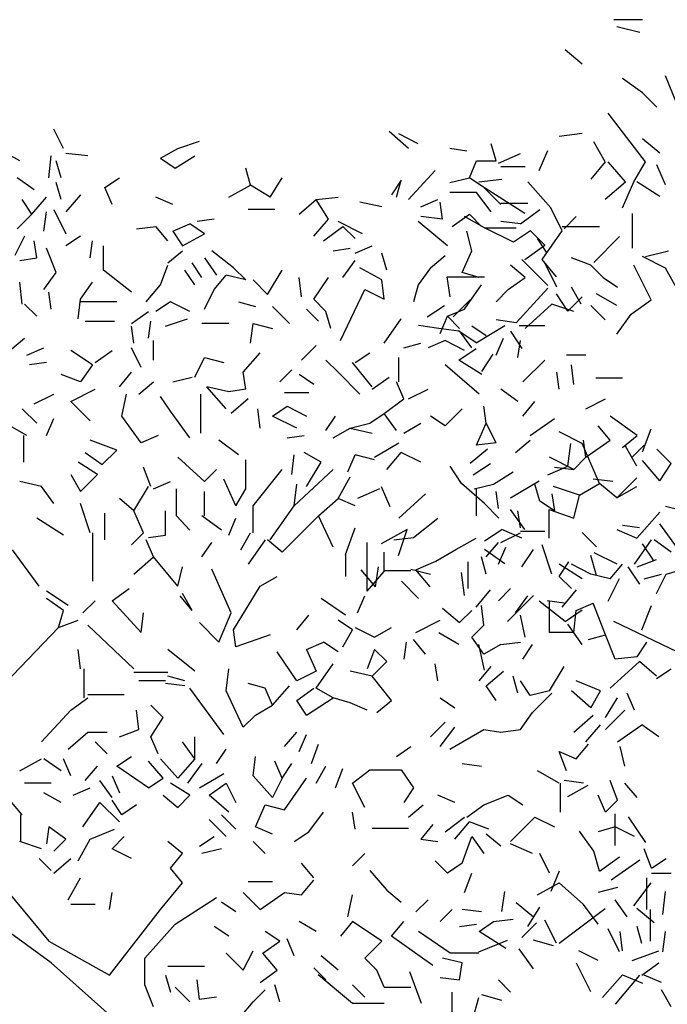
# Model space of a CAD drawing. Units: millimetres. Extents: x 1197000 to 3469504, y -733907 to 222465.
# Drawn here: x 1355967 to 1358406, y -132998 to -129290 of the extents above; entities that cross this region are included whole.
import ezdxf

# ---------------------------------------------------------------- set-up
doc = ezdxf.new("R2010")
doc.units = ezdxf.units.MM
doc.layers.add('0-ARCHI-CPT', color=8, linetype='Continuous')
doc.layers.add('HA-36-Perso-autos-arbres', color=8, linetype='Continuous')
doc.layers.get('0-ARCHI-CPT').off()

# ---------------------------------------------------------------- blocks, each defined once
blk = doc.blocks.new('HA_Arbre-elev-01-flat-1')
at = {"layer": 'HA-36-Perso-autos-arbres', "linetype": 'Continuous'}
for p, q in [((-1.0162, 11.0131), (-1.0528, 11.0863)), ((0.2838, 11.0131), (0.2106, 11.0771)), ((0.3204, 11.0314), (0.2472, 11.068)), ((-1.1809, 10.9673), (-1.2816, 11.0222)), ((-0.65, 10.9764), (-0.5859, 11.0131)), ((-0.5859, 11.0131), (-0.5035, 11.0405)), ((0.5035, 11.0039), (0.4394, 11.0131)), ((0.6134, 10.9673), (0.5951, 11.0314)), ((-1.0711, 10.9032), (-1.0619, 10.9856)), ((-0.9246, 10.9856), (-1.007, 10.9948)), ((-0.65, 10.9764), (-0.595, 10.9398)), ((-0.595, 10.9398), (-0.5218, 10.9856)), ((0.6225, 10.9581), (0.7049, 10.9948)), ((-1.0253, 10.9032), (-1.0436, 10.9673)), ((-0.3112, 10.8757), (-0.3296, 10.9398)), ((0.5127, 10.9032), (0.5401, 10.9673)), ((0.5401, 10.9673), (0.6134, 10.9673)), ((0.7232, 10.9444), (0.6317, 10.9444)), ((-1.126, 10.8574), (-1.1901, 10.9032)), ((-0.8605, 10.8666), (-0.8056, 10.9032)), ((-0.238, 10.83), (-0.1922, 10.9032)), ((0.2838, 10.8208), (0.3845, 10.9307)), ((0.4394, 10.8849), (0.5127, 10.9032)), ((0.5676, 10.8666), (0.5127, 10.9032)), ((-1.0253, 10.8208), (-1.0436, 10.8849)), ((-0.8331, 10.8025), (-0.8605, 10.8666)), ((-0.3937, 10.83), (-0.3112, 10.8757)), ((-0.238, 10.83), (-0.3112, 10.8757)), ((0.2563, 10.894), (0.2197, 10.8391)), ((0.238, 10.83), (0.2563, 10.894)), ((0.6317, 10.8025), (0.5676, 10.8666)), ((-1.1352, 10.7659), (-1.0803, 10.83)), ((-0.9521, 10.8391), (-1.007, 10.775)), ((-0.6042, 10.8025), (-0.6683, 10.83)), ((-0.0641, 10.8208), (0.0183, 10.83)), ((0.5401, 10.8483), (0.4394, 10.8483)), ((0.5951, 10.775), (0.5401, 10.8483)), ((-1.1352, 10.7659), (-1.1718, 10.8208)), ((-0.1282, 10.7659), (-0.0641, 10.8208)), ((-0.0183, 10.7476), (-0.0641, 10.8208)), ((0.1831, 10.7933), (0.1007, 10.8117)), ((0.3296, 10.7933), (0.3937, 10.8208)), ((0.412, 10.7476), (0.4028, 10.8117)), ((0.6317, 10.8071), (0.7324, 10.8071)), ((-1.1352, 10.7659), (-1.1901, 10.711)), ((-1.0894, 10.7018), (-1.0803, 10.775)), ((-1.0528, 10.7842), (-1.007, 10.6926)), ((-0.2197, 10.7842), (-0.3204, 10.7842)), ((0.412, 10.7476), (0.3296, 10.7567)), ((0.4486, 10.7201), (0.5127, 10.7659)), ((0.5127, 10.7659), (0.5584, 10.7201)), ((0.7049, 10.7293), (0.7782, 10.7842)), ((0.8697, 10.711), (0.9155, 10.7567)), ((-0.7415, 10.711), (-0.6683, 10.7201)), ((-0.6225, 10.6652), (-0.6683, 10.7201)), ((-0.6042, 10.7018), (-0.5401, 10.7293)), ((-0.4852, 10.6926), (-0.5401, 10.7293)), ((-0.4486, 10.7476), (-0.5127, 10.7384)), ((-0.0732, 10.6835), (-0.0183, 10.7476)), ((-0.0366, 10.6652), (0.0366, 10.7201)), ((0.1099, 10.6926), (0.0183, 10.7384)), ((0.0366, 10.7201), (0.0824, 10.6743)), ((0.4303, 10.6469), (0.3204, 10.7384)), ((0.7049, 10.7293), (0.6317, 10.7384)), ((-1.1626, 10.6835), (-1.1993, 10.6103)), ((-0.9521, 10.6835), (-1.007, 10.6469)), ((-0.6042, 10.7018), (-0.5676, 10.6469)), ((-0.5676, 10.6469), (-0.4852, 10.6926)), ((0.5218, 10.6286), (0.5035, 10.7018)), ((-1.1169, 10.6011), (-1.126, 10.6652)), ((-0.9155, 10.6011), (-0.9063, 10.6652)), ((-0.8651, 10.5553), (-0.8651, 10.6469)), ((0.0824, 10.6194), (0.1465, 10.6469)), ((0.8056, 10.6194), (0.769, 10.6743)), ((-1.0436, 10.5462), (-1.0803, 10.6377)), ((-0.6225, 10.5828), (-0.5676, 10.6286)), ((-0.3753, 10.5645), (-0.4577, 10.6286)), ((0, 10.6286), (0.0641, 10.6377)), ((0.2014, 10.5553), (0.1831, 10.6194)), ((0.3662, 10.5645), (0.4211, 10.6103)), ((0.4852, 10.5462), (0.5218, 10.6286)), ((-1.1809, 10.5919), (-1.1169, 10.6011)), ((-0.65, 10.5004), (-0.6225, 10.5736)), ((-0.4943, 10.5279), (-0.531, 10.5828)), ((-0.4852, 10.6011), (-0.4394, 10.537)), ((0.0366, 10.5279), (0.0824, 10.5919)), ((0.7232, 10.5279), (0.6683, 10.5736)), ((0.8422, 10.4912), (0.7965, 10.5828)), ((0.9704, 10.5736), (0.8972, 10.6011)), ((1.0162, 10.5279), (0.9704, 10.5736)), ((-1.0894, 10.4821), (-1.0436, 10.5462)), ((-0.7598, 10.4729), (-0.8651, 10.5553)), ((-0.5218, 10.5004), (-0.5584, 10.5553)), ((-0.4486, 10.4821), (-0.4028, 10.537)), ((-0.3296, 10.5187), (-0.4028, 10.537)), ((-0.3296, 10.5187), (-0.3753, 10.5645)), ((-0.2472, 10.4638), (-0.1922, 10.5553)), ((0.1831, 10.5187), (0.1007, 10.5645)), ((0.3662, 10.5645), (0.3204, 10.5004)), ((0.5493, 10.5279), (0.4852, 10.5462)), ((-1.1718, 10.4272), (-1.1809, 10.5096)), ((-0.9521, 10.4455), (-0.9063, 10.5096)), ((-0.7049, 10.4363), (-0.65, 10.5004)), ((-0.2472, 10.4638), (-0.3021, 10.5187)), ((-0.119, 10.4546), (-0.1282, 10.5279)), ((-0.0732, 10.4455), (-0.0183, 10.5279)), ((0.1923, 10.4455), (0.1831, 10.5187)), ((0.3204, 10.5004), (0.3021, 10.4363)), ((0.4944, 10.4089), (0.5584, 10.5004)), ((0.6591, 10.4821), (0.7232, 10.5279)), ((1.0162, 10.5279), (1.0711, 10.4912)), ((-1.0619, 10.4089), (-1.0711, 10.4729)), ((-0.4852, 10.4089), (-0.4486, 10.4821)), ((0.0275, 10.2898), (0.119, 10.4821)), ((0.119, 10.4821), (0.1923, 10.4455)), ((0.6591, 10.4821), (0.6134, 10.4363)), ((0.9338, 10.4272), (0.8972, 10.4912)), ((-1.1169, 10.3814), (-1.1626, 10.4272)), ((-0.9612, 10.3722), (-0.9521, 10.4455)), ((-0.8148, 10.4363), (-0.9521, 10.4363)), ((-0.6134, 10.4363), (-0.6683, 10.3997)), ((-0.5401, 10.3997), (-0.6134, 10.4363)), ((-0.357, 10.4363), (-0.2929, 10.418)), ((-0.0275, 10.3997), (-0.0732, 10.4455)), ((0.7232, 10.3356), (0.8239, 10.4272)), ((0.9063, 10.3997), (0.8239, 10.4272)), ((-0.7598, 10.3539), (-0.6958, 10.3997)), ((-0.1648, 10.3539), (-0.2289, 10.418)), ((-0.0549, 10.3631), (-0.1007, 10.4089)), ((-0.0092, 10.3356), (-0.0275, 10.3997)), ((0.4303, 10.3814), (0.4944, 10.4089)), ((-0.9338, 10.3631), (-0.8239, 10.3631)), ((-0.6958, 10.299), (-0.6866, 10.3631)), ((-0.6317, 10.3448), (-0.5493, 10.3722)), ((-0.3937, 10.3539), (-0.4943, 10.3539)), ((-0.3112, 10.2807), (-0.3021, 10.3539)), ((-0.3021, 10.3539), (-0.2289, 10.3356)), ((0.1923, 10.2807), (0.2563, 10.3722)), ((0.4028, 10.3173), (0.4303, 10.3814)), ((0.476, 10.3356), (0.4303, 10.3814)), ((-0.7507, 10.2807), (-0.7598, 10.3448)), ((0.5218, 10.2624), (0.476, 10.3265)), ((0.5767, 10.3082), (0.5218, 10.3448)), ((-1.2176, 10.2532), (-1.1626, 10.299)), ((-0.6774, 10.2166), (-0.6774, 10.2898)), ((-0.119, 10.2166), (-0.0641, 10.2715)), ((0.2655, 10.2624), (0.3296, 10.2807)), ((0.4211, 10.2898), (0.357, 10.2624)), ((0.4944, 10.2532), (0.4211, 10.2898)), ((0.6134, 10.2349), (0.6408, 10.299)), ((0.6958, 10.2258), (0.7049, 10.2898)), ((-1.1535, 10.2349), (-1.0894, 10.2624)), ((-0.9063, 10.1983), (-0.9887, 10.2532)), ((-0.8972, 10.2074), (-0.8331, 10.2532)), ((-0.7232, 10.1891), (-0.7598, 10.2624)), ((-0.3387, 10.1708), (-0.2746, 10.2441)), ((0.0824, 10.2074), (0.1373, 10.2441)), ((0.9521, 10.2349), (0.8789, 10.2349)), ((-1.0803, 10.2074), (-1.1443, 10.1983)), ((-0.9063, 10.1983), (-0.9521, 10.1342)), ((-0.5218, 10.1525), (-0.4852, 10.2258)), ((-0.4852, 10.2258), (-0.412, 10.2074)), ((0.0183, 10.1708), (-0.0275, 10.2166)), ((0.1465, 10.1159), (0.0732, 10.2074)), ((0.2472, 10.1342), (0.2472, 10.2258)), ((0.5493, 10.0884), (0.4211, 10.1983)), ((0.7141, 10.1342), (0.7965, 10.2166)), ((0.9063, 10.1251), (0.8972, 10.1983)), ((-0.9521, 10.1342), (-1.0253, 10.1617)), ((-0.8056, 10.1159), (-0.7598, 10.1708)), ((-0.3296, 10.1067), (-0.3387, 10.1708)), ((-0.2014, 10.1342), (-0.1556, 10.18)), ((-0.0732, 10.1251), (-0.1282, 10.1617)), ((0.1007, 10.0884), (0.0183, 10.1708)), ((0.8514, 10.1067), (0.8422, 10.1708)), ((-0.7324, 10.0884), (-0.6774, 10.1342)), ((-0.6042, 10.1342), (-0.531, 10.1525)), ((0.1465, 10.1067), (0.2106, 10.1525)), ((0.2655, 10.0701), (0.238, 10.1342)), ((1.0894, 10.1479), (0.9887, 10.1479)), ((-1.126, 10.0518), (-1.0528, 10.0884)), ((-0.9887, 10.061), (-0.8972, 10.1067)), ((-0.7965, 10.006), (-0.7781, 10.0884)), ((-0.4989, 9.942), (-0.4989, 10.0884)), ((-0.4028, 10.0335), (-0.476, 10.1159)), ((-0.3937, 10.0976), (-0.476, 10.1159)), ((-0.3296, 10.1067), (-0.3937, 10.0976)), ((-0.0915, 10.093), (-0.1831, 10.093)), ((0.2838, 10.0701), (0.357, 10.1067)), ((0.6958, 10.061), (0.6317, 10.1067)), ((-0.9155, 9.9877), (-0.9887, 10.061)), ((-0.6134, 10.0244), (-0.65, 10.0793)), ((-0.3204, 10.0701), (-0.3845, 10.0152)), ((0.1923, 10.0152), (0.2655, 10.0701)), ((0.7141, 10.006), (0.7598, 10.061)), ((0.9521, 10.0335), (1.0253, 10.0701)), ((-1.1169, 9.9786), (-1.1718, 10.0335)), ((-0.5401, 9.9237), (-0.6134, 10.0244)), ((-0.2746, 9.9603), (-0.2838, 10.0335)), ((-0.2289, 10.006), (-0.1739, 10.0427)), ((-0.1739, 10.0427), (-0.1007, 10.006)), ((0.1373, 9.9786), (0.1923, 10.0152)), ((0.238, 9.9511), (0.1923, 10.0152)), ((0.4211, 9.9694), (0.4852, 10.0335)), ((0.5767, 9.9786), (0.5676, 10.0427)), ((-1.0803, 9.9328), (-1.0528, 9.9969)), ((-0.7232, 9.9053), (-0.7965, 10.006)), ((-0.1373, 9.9603), (-0.2289, 10.006)), ((-0.0275, 9.9511), (0.0092, 10.006)), ((0.0641, 9.9603), (0.1373, 9.9786)), ((0.2655, 9.942), (0.3296, 9.9786)), ((0.4211, 9.9694), (0.3662, 10.006)), ((0.5401, 9.8962), (0.5767, 9.9786)), ((0.6134, 9.9053), (0.5767, 9.9786)), ((0.7415, 9.9328), (0.8331, 9.9969)), ((1.1443, 9.9328), (1.0436, 10.006)), ((-1.1535, 9.9328), (-1.2176, 9.9694)), ((0, 9.9237), (0.0641, 9.9603)), ((0.0641, 9.9603), (0.1465, 9.942)), ((1.0436, 9.9145), (0.9979, 9.9694)), ((-1.1672, 9.9328), (-1.1672, 9.8321)), ((-0.8148, 9.8779), (-0.9155, 9.9145)), ((-0.6591, 9.9328), (-0.7232, 9.9053)), ((-0.357, 9.8596), (-0.4303, 9.9145)), ((-0.1739, 9.9237), (-0.1099, 9.9328)), ((0.1556, 9.8504), (0.2472, 9.9053)), ((0.6134, 9.9053), (0.5401, 9.8962)), ((0.6866, 9.8687), (0.7415, 9.9145)), ((0.9521, 9.8504), (0.9429, 9.9145)), ((0.9521, 9.8504), (1.0436, 9.9145)), ((1.0894, 9.887), (1.1443, 9.9328)), ((-0.9338, 9.8687), (-0.8697, 9.823)), ((-0.8697, 9.823), (-0.8148, 9.8779)), ((-0.0458, 9.8321), (-0.1099, 9.8687)), ((0.2014, 9.8046), (0.2563, 9.8687)), ((0.3296, 9.8321), (0.2563, 9.8687)), ((1.126, 9.8504), (1.1718, 9.8962)), ((-0.888, 9.7863), (-0.9612, 9.8321)), ((-0.4852, 9.7589), (-0.5859, 9.8504)), ((-0.3296, 9.7314), (-0.3296, 9.8413)), ((-0.1556, 9.7863), (-0.1465, 9.8596)), ((-0.1007, 9.7406), (-0.0458, 9.8321)), ((0.0549, 9.7955), (0.0824, 9.8596)), ((0.1556, 9.8413), (0.0824, 9.8596)), ((0.9063, 9.8046), (0.8148, 9.8504)), ((0.9063, 9.8046), (0.9521, 9.8504)), ((-0.6866, 9.7406), (-0.7141, 9.8138)), ((-0.4852, 9.7589), (-0.4394, 9.8046)), ((-0.3021, 9.6673), (-0.1922, 9.8046)), ((-0.1465, 9.6673), (0, 9.8046)), ((0.6042, 9.7497), (0.6774, 9.7955)), ((0.8331, 9.8138), (0.9063, 9.8046)), ((-1.0986, 9.7406), (-1.1809, 9.7589)), ((-0.9887, 9.7863), (-0.9521, 9.7223)), ((-0.9521, 9.7223), (-0.888, 9.7863)), ((-0.6774, 9.7314), (-0.6134, 9.7589)), ((-0.3662, 9.6673), (-0.412, 9.768)), ((0.0183, 9.6948), (0.0641, 9.7772)), ((1.0528, 9.7589), (0.9795, 9.768)), ((-1.0528, 9.6765), (-1.0986, 9.7406)), ((-0.7507, 9.649), (-0.6958, 9.7406)), ((-0.5905, 9.6307), (-0.5905, 9.7314)), ((-0.4852, 9.6307), (-0.4852, 9.7223)), ((-0.3662, 9.6673), (-0.3296, 9.7314)), ((-0.1465, 9.6673), (-0.1373, 9.7497)), ((0.1739, 9.7314), (0.0916, 9.6948)), ((0.531, 9.7314), (0.6042, 9.7497)), ((0.5401, 9.6307), (0.5401, 9.7314)), ((0.6225, 9.6582), (0.6134, 9.7223)), ((0.7782, 9.6856), (0.7598, 9.7497)), ((-0.7507, 9.649), (-0.8056, 9.6948)), ((-0.0549, 9.6307), (0.0183, 9.6948)), ((0.0824, 9.6673), (0.0183, 9.6948)), ((0.2472, 9.6216), (0.3479, 9.7131)), ((0.8331, 9.649), (0.7782, 9.6856)), ((0.8239, 9.7131), (0.8331, 9.649)), ((-0.9155, 9.5666), (-0.9521, 9.6765)), ((-0.7141, 9.5666), (-0.7507, 9.649)), ((-0.6317, 9.5575), (-0.6317, 9.649)), ((-0.3021, 9.5666), (-0.3021, 9.6673)), ((-0.238, 9.5392), (-0.1465, 9.6673)), ((0.7049, 9.5849), (0.6958, 9.649)), ((-1.0162, 9.5575), (-1.1169, 9.6216)), ((-0.8605, 9.5392), (-0.8605, 9.6399)), ((-0.5401, 9.5758), (-0.5905, 9.6307)), ((-0.4211, 9.5758), (-0.4943, 9.6307)), ((-0.3937, 9.5575), (-0.3662, 9.6216)), ((-0.1922, 9.4934), (-0.0549, 9.6307)), ((0, 9.5117), (-0.0549, 9.6307)), ((0.3021, 9.5483), (0.3937, 9.6216)), ((-0.9063, 9.5666), (-0.9063, 9.3835)), ((-0.7598, 9.5209), (-0.7141, 9.5666)), ((-0.3479, 9.5025), (-0.3112, 9.5666)), ((0.0458, 9.4842), (0.0824, 9.5849)), ((0.6317, 9.53), (0.7049, 9.5666)), ((0.7965, 9.5712), (0.7049, 9.5712)), ((1.1535, 9.5849), (1.0894, 9.5941)), ((-0.6774, 9.4751), (-0.7049, 9.5392)), ((-0.6958, 9.5483), (-0.6317, 9.5575)), ((-0.4943, 9.4751), (-0.4577, 9.53)), ((-0.2563, 9.5392), (-0.3204, 9.4476)), ((-0.1922, 9.4934), (-0.2472, 9.5392)), ((0.1282, 9.3469), (0.1282, 9.53)), ((0.2289, 9.5392), (0.3021, 9.5483)), ((0.5767, 9.4751), (0.6225, 9.53)), ((1.1352, 9.4476), (1.1993, 9.5392)), ((1.2725, 9.4934), (1.2084, 9.5392)), ((-1.1077, 9.3652), (-1.2084, 9.5025)), ((0.1923, 9.4201), (0.1923, 9.4934)), ((0.6225, 9.4476), (0.65, 9.5117)), ((0.8239, 9.411), (0.7873, 9.5209)), ((-0.7507, 9.411), (-0.6774, 9.4751)), ((-0.5859, 9.3652), (-0.6774, 9.4751)), ((0.0458, 9.4842), (0.0458, 9.4018)), ((0.5081, 9.3561), (0.5081, 9.4568)), ((0.5767, 9.411), (0.5584, 9.4751)), ((0.8514, 9.4018), (0.888, 9.4568)), ((1.1443, 9.4385), (1.2176, 9.4659)), ((-0.5859, 9.3652), (-0.5676, 9.4385)), ((-0.3845, 9.2645), (-0.4577, 9.4293)), ((0.1282, 9.3469), (0.1923, 9.4201)), ((0.1923, 9.4247), (0.2929, 9.4247)), ((0.2929, 9.4293), (0.3662, 9.411)), ((0.9704, 9.411), (0.8972, 9.4476)), ((1.0436, 9.3927), (1.0894, 9.4476)), ((1.2542, 9.411), (1.3183, 9.4293)), ((-0.2746, 9.3652), (-0.2106, 9.4018)), ((0.8972, 9.3561), (0.8514, 9.4018)), ((1.0436, 9.3927), (0.9704, 9.411)), ((1.1718, 9.3927), (1.2359, 9.411)), ((1.2176, 9.3378), (1.2542, 9.411)), ((-0.9978, 9.292), (-1.0803, 9.3469)), ((-0.8331, 9.3103), (-0.769, 9.3561)), ((-0.3753, 9.2004), (-0.2746, 9.3652)), ((0.6225, 9.3103), (0.6683, 9.3561)), ((-1.0162, 9.2737), (-1.0803, 9.3194)), ((-0.9429, 9.2645), (-0.8972, 9.3103)), ((-0.7232, 9.1913), (-0.8331, 9.3103)), ((-0.531, 9.2737), (-0.5767, 9.3286)), ((-0.531, 9.2737), (-0.5676, 9.3378)), ((0.0458, 9.2554), (-0.0458, 9.3194)), ((0.0916, 9.2645), (0.119, 9.3286)), ((0.6866, 9.2645), (0.7324, 9.3286)), ((0.8697, 9.3011), (0.8056, 9.3103)), ((0.8148, 9.1913), (0.8148, 9.3103)), ((-1.0345, 9.2096), (-1.0162, 9.2737)), ((0.412, 9.2828), (0.476, 9.2279)), ((0.476, 9.2279), (0.5218, 9.2737)), ((0.5676, 9.2187), (0.5584, 9.292)), ((0.9063, 9.1913), (0.9155, 9.2737)), ((0.9155, 9.2737), (0.9795, 9.3011)), ((1.0253, 9.1821), (0.9795, 9.3011)), ((1.1626, 9.2004), (1.1993, 9.292)), ((-1.0345, 9.2096), (-0.9612, 9.2371)), ((-0.7232, 9.1913), (-0.7141, 9.2645)), ((-0.4303, 9.1547), (-0.3845, 9.2645)), ((-0.1373, 9.2004), (-0.0915, 9.2554)), ((0.0732, 9.2004), (0.0183, 9.2371)), ((0.3113, 9.1913), (0.4028, 9.2371)), ((0.7232, 9.173), (0.7049, 9.2554)), ((-1.2816, 8.9533), (-1.0345, 9.2096)), ((-0.7507, 9.054), (-0.9246, 9.2187)), ((-0.5035, 9.2279), (-0.4303, 9.1547)), ((-0.3662, 9.1364), (-0.3753, 9.2004)), ((0.0366, 9.1364), (0.0732, 9.2004)), ((0.0824, 9.2096), (0.1556, 9.173)), ((0.1556, 9.173), (0.2197, 9.2096)), ((0.5218, 9.173), (0.5676, 9.2187)), ((-0.238, 9.1821), (-0.3662, 9.1364)), ((0.3479, 9.1089), (0.3021, 9.1638)), ((0.5676, 9.1089), (0.5218, 9.173)), ((0.9063, 9.1913), (0.8148, 9.1913)), ((0.9612, 9.1638), (1.0253, 9.1821)), ((1.0619, 9.0906), (1.0253, 9.1821)), ((-0.9521, 9.054), (-0.9612, 9.1272)), ((-0.5218, 9.0448), (-0.6225, 9.1272)), ((-0.1007, 9.1272), (-0.0366, 9.1547)), ((-0.1007, 9.1272), (-0.0641, 9.0448)), ((0.0183, 9.118), (-0.0366, 9.1547)), ((0.1556, 9.1272), (0.1282, 9.054)), ((0.2014, 9.0814), (0.1556, 9.1272)), ((0.2746, 9.1547), (0.2655, 9.0906)), ((0.6317, 9.1455), (0.5676, 9.1089)), ((0.6317, 9.1455), (0.7049, 9.1547)), ((0.7141, 9.0906), (0.7507, 9.1455)), ((1.1443, 9.0997), (1.181, 9.1547)), ((-0.1373, 9.0082), (-0.2106, 9.118)), ((1.1443, 9.0997), (1.0619, 9.0906)), ((-0.9383, 8.9441), (-0.9383, 9.054)), ((-0.4028, 8.9716), (-0.3937, 9.054)), ((-0.0641, 8.9807), (0, 9.0723)), ((0.1465, 9.0265), (0.2014, 9.0814)), ((0.3937, 9.0082), (0.3845, 9.0723)), ((0.5493, 9.0082), (0.5951, 9.0631)), ((0.8148, 8.9716), (0.8697, 9.0631)), ((1.0436, 8.9807), (1.1535, 9.0814)), ((1.2176, 9.0265), (1.1535, 9.0814)), ((1.2176, 9.0173), (1.2725, 9.054)), ((-0.6225, 9.0402), (-0.7507, 9.0402)), ((-0.5584, 9.0082), (-0.6225, 9.0265)), ((-0.0641, 9.0448), (-0.1373, 9.0082)), ((0.1465, 9.0265), (0.0641, 9.0448)), ((0.2197, 8.935), (0.1465, 9.0265)), ((0.5767, 8.9899), (0.6408, 9.0448)), ((0.6958, 8.9624), (0.6774, 9.0265)), ((-0.6317, 9.0082), (-0.7324, 9.0082)), ((-0.5584, 8.9899), (-0.6317, 8.999)), ((-0.412, 8.8068), (-0.5401, 8.9807)), ((-0.2563, 8.9807), (-0.3204, 8.999)), ((-0.2289, 8.9166), (-0.2563, 8.9807)), ((-0.2289, 8.9166), (-0.1648, 8.9899)), ((-0.1373, 8.935), (-0.0732, 8.9807)), ((0, 8.9441), (-0.0641, 8.9807)), ((0.6134, 8.935), (0.5767, 8.9899)), ((0.7415, 8.9533), (0.7049, 9.0082)), ((1.007, 8.9716), (0.9155, 9.0082)), ((-0.9887, 8.8983), (-0.9246, 8.9441)), ((-0.9246, 8.9578), (-0.7873, 8.9578)), ((-0.3387, 8.8343), (-0.4028, 8.9716)), ((-0.1007, 8.88), (0, 8.9441)), ((0.0641, 8.9258), (0, 8.9441)), ((0.4028, 8.9441), (0.4577, 8.9075)), ((0.8148, 8.9716), (0.7415, 8.9533)), ((0.7507, 8.8892), (0.8239, 8.9624)), ((0.9704, 8.9075), (0.8972, 8.9716)), ((0.9704, 8.9075), (1.007, 8.9716)), ((1.0253, 8.8709), (1.0711, 8.9441)), ((1.1352, 8.8983), (1.1077, 8.9624)), ((-0.6408, 8.8709), (-0.6866, 8.9166)), ((-0.2929, 8.88), (-0.2289, 8.9166)), ((-0.1007, 8.88), (-0.1373, 8.935)), ((0.1282, 8.8983), (0.0641, 8.9258)), ((0.1648, 8.8892), (0.2197, 8.935)), ((-1.0986, 8.7793), (-0.9887, 8.8983)), ((-0.7324, 8.8251), (-0.7415, 8.8983)), ((-0.6866, 8.7976), (-0.6408, 8.8709)), ((-0.2929, 8.88), (-0.3387, 8.8343)), ((0.7049, 8.8251), (0.7507, 8.8892)), ((0.9063, 8.8159), (0.9795, 8.88)), ((1.0253, 8.8251), (1.0986, 8.8983)), ((-0.8056, 8.7976), (-0.7324, 8.8251)), ((0.4211, 8.8526), (0.3662, 8.7976)), ((0.4028, 8.761), (0.4577, 8.8343)), ((0.4394, 8.7519), (0.5676, 8.8251)), ((0.5676, 8.8251), (0.6317, 8.8159)), ((0.6317, 8.8159), (0.7049, 8.8251)), ((0.9521, 8.7793), (1.007, 8.8434)), ((1.0711, 8.7793), (1.1626, 8.8434)), ((1.2267, 8.7976), (1.1626, 8.8434)), ((-0.9978, 8.7519), (-0.9246, 8.8159)), ((-0.9246, 8.8159), (-0.8514, 8.8159)), ((-0.6591, 8.7335), (-0.6866, 8.7976)), ((-0.5218, 8.7152), (-0.5218, 8.7976)), ((-0.1831, 8.761), (-0.1373, 8.8159)), ((-0.1282, 8.7427), (-0.1007, 8.8068)), ((-0.8514, 8.7335), (-0.8972, 8.7793)), ((-0.5218, 8.7152), (-0.5676, 8.7793)), ((-0.4394, 8.6969), (-0.4028, 8.7519)), ((-0.0824, 8.6969), (-0.0549, 8.7702)), ((0.238, 8.7244), (0.2929, 8.761)), ((0.9155, 8.7152), (0.9612, 8.7702)), ((1.0986, 8.6878), (1.0803, 8.761)), ((-1.1809, 8.6695), (-1.0986, 8.7152)), ((-1.0253, 8.6695), (-1.0894, 8.7152)), ((-0.9887, 8.6512), (-1.0162, 8.7152)), ((-0.8148, 8.6878), (-0.7598, 8.7244)), ((-0.5859, 8.642), (-0.65, 8.7152)), ((-0.5218, 8.7152), (-0.5859, 8.642)), ((-0.3021, 8.6512), (-0.2929, 8.7244)), ((0.8789, 8.6695), (0.8514, 8.7427)), ((0.8514, 8.7427), (0.9155, 8.7152)), ((-0.9338, 8.6328), (-0.888, 8.6878)), ((-0.6958, 8.6054), (-0.8148, 8.6878)), ((-0.6408, 8.642), (-0.6958, 8.7061)), ((-0.4943, 8.6969), (-0.5493, 8.6237)), ((-0.1922, 8.642), (-0.2197, 8.7061)), ((-0.1922, 8.642), (-0.1556, 8.6969)), ((-0.0641, 8.6237), (-0.0275, 8.6878)), ((0.0092, 8.6054), (0.0366, 8.6786)), ((0.4852, 8.6969), (0.5584, 8.6878)), ((-0.8331, 8.6512), (-0.8056, 8.5871)), ((-0.6958, 8.6054), (-0.6408, 8.642)), ((-0.5035, 8.6054), (-0.412, 8.6603)), ((-0.2289, 8.5688), (-0.3021, 8.6512)), ((-0.1922, 8.642), (-0.2289, 8.5688)), ((-0.1831, 8.523), (-0.1007, 8.642)), ((0.0732, 8.6237), (0.1373, 8.674)), ((0.1373, 8.674), (0.2563, 8.674)), ((0.2563, 8.674), (0.3021, 8.6054)), ((0.8514, 8.6237), (0.769, 8.6695)), ((-1.0619, 8.6237), (-1.1626, 8.6237)), ((-0.9795, 8.5779), (-0.9155, 8.6054)), ((-0.8331, 8.5688), (-0.8788, 8.6328)), ((-0.5401, 8.5779), (-0.6134, 8.6237)), ((-0.4669, 8.5779), (-0.4028, 8.6237)), ((-0.4028, 8.6237), (-0.3662, 8.5505)), ((0.119, 8.5321), (0.0732, 8.6237)), ((0.3021, 8.6054), (0.2655, 8.5505)), ((0.856, 8.5138), (0.856, 8.6237)), ((0.9429, 8.6237), (0.8697, 8.6328)), ((1.0711, 8.5596), (1.0436, 8.6328)), ((1.1443, 8.5688), (1.0986, 8.6237)), ((-1.0253, 8.5505), (-1.0894, 8.5871)), ((-0.6408, 8.5779), (-0.5859, 8.5321)), ((-0.5859, 8.5321), (-0.5401, 8.5779)), ((-0.3937, 8.5138), (-0.4669, 8.5779)), ((0.4577, 8.5505), (0.3937, 8.5779)), ((0.5676, 8.5413), (0.6591, 8.5779)), ((0.6591, 8.5779), (0.7141, 8.5413)), ((1.0253, 8.5138), (0.9979, 8.5779)), ((-1.1718, 8.5047), (-1.2176, 8.5596)), ((-0.9429, 8.4589), (-0.8788, 8.5505)), ((-0.8788, 8.5505), (-0.8056, 8.4772)), ((-0.7965, 8.5047), (-0.8331, 8.5596)), ((-0.7415, 8.5413), (-0.7965, 8.5047)), ((-0.2929, 8.4589), (-0.2563, 8.5413)), ((-0.2563, 8.5413), (-0.1831, 8.523)), ((0.2838, 8.4955), (0.3387, 8.5413)), ((0.5035, 8.4955), (0.5676, 8.5413)), ((1.0253, 8.5138), (1.0711, 8.5596)), ((-1.1764, 8.404), (-1.1764, 8.5047)), ((-0.4211, 8.5047), (-0.3662, 8.4498)), ((-0.0915, 8.4406), (-0.0366, 8.5138)), ((0.0824, 8.4498), (0.0732, 8.5138)), ((0.4211, 8.4406), (0.4944, 8.4955)), ((0.6683, 8.404), (0.7598, 8.4955)), ((0.7598, 8.4955), (0.8331, 8.4589)), ((-1.0711, 8.4589), (-1.0803, 8.3948)), ((-1.007, 8.4131), (-1.0711, 8.4589)), ((-0.4028, 8.4223), (-0.4669, 8.4864)), ((-0.2289, 8.4314), (-0.2929, 8.4589)), ((0.1465, 8.4543), (0.2838, 8.4543)), ((0.3754, 8.4681), (0.3296, 8.4131)), ((0.4577, 8.4131), (0.5127, 8.4772)), ((0.5859, 8.4498), (0.5127, 8.4772)), ((1.0619, 8.4589), (0.9979, 8.4406)), ((1.1352, 8.4223), (1.0619, 8.4589)), ((-0.9155, 8.4131), (-0.8239, 8.4498)), ((-0.8331, 8.3765), (-0.7873, 8.4223)), ((-0.5035, 8.3857), (-0.4486, 8.4223)), ((-0.1465, 8.404), (-0.0915, 8.4406)), ((0.4852, 8.3216), (0.5218, 8.4223)), ((0.5218, 8.4223), (0.5676, 8.3582)), ((0.6317, 8.3857), (0.5767, 8.4314)), ((-1.0986, 8.3765), (-1.1809, 8.404)), ((-1.0528, 8.3674), (-1.007, 8.4131)), ((-0.9612, 8.3307), (-0.9155, 8.4131)), ((-0.5676, 8.3582), (-0.6225, 8.404)), ((-0.3021, 8.404), (-0.2563, 8.3582)), ((0.3296, 8.4131), (0.3937, 8.404)), ((0.7507, 8.3582), (0.6683, 8.3948)), ((-0.7598, 8.3399), (-0.8331, 8.3765)), ((-0.6134, 8.3033), (-0.5676, 8.3582)), ((-0.4211, 8.3765), (-0.4943, 8.3582)), ((0.0732, 8.3124), (0.119, 8.3582)), ((0.8148, 8.285), (0.7782, 8.3582)), ((1.1993, 8.3033), (1.1718, 8.3765)), ((-1.0619, 8.2941), (-1.1077, 8.3399)), ((-1.0528, 8.285), (-0.9887, 8.3399)), ((-0.0732, 8.2667), (-0.119, 8.3216)), ((0.4303, 8.285), (0.3845, 8.3307)), ((0.4852, 8.3216), (0.4303, 8.285)), ((1.1993, 8.3033), (1.2542, 8.3399)), ((-1.2999, 8.3033), (-1.0711, 8.0286)), ((-0.5676, 8.2483), (-0.6134, 8.3033)), ((0.1373, 8.2941), (0.2014, 8.2209)), ((0.4944, 8.2117), (0.5218, 8.285)), ((1.1993, 8.285), (1.2725, 8.285)), ((-0.9978, 8.1843), (-0.9521, 8.2667)), ((-0.65, 8.1477), (-0.5676, 8.2483)), ((-0.3204, 8.2529), (-0.2289, 8.2529)), ((-0.119, 8.2026), (-0.0732, 8.2575)), ((0.769, 8.2026), (0.8514, 8.2484)), ((0.9429, 8.166), (0.8514, 8.2484)), ((1.181, 8.1477), (1.181, 8.2667)), ((-0.8422, 8.1477), (-0.8331, 8.2117)), ((-0.3387, 8.2117), (-0.2746, 8.1477)), ((-0.2746, 8.1477), (-0.1831, 8.2117)), ((-0.1831, 8.2117), (-0.119, 8.2026)), ((0.0549, 8.1202), (0.0732, 8.2026)), ((0.2014, 8.2209), (0.2563, 8.1751)), ((1.0711, 8.23), (0.9979, 8.2117)), ((-0.8972, 8.166), (-0.9887, 8.166)), ((-0.595, 8.0927), (-0.4394, 8.1934)), ((-0.3662, 8.1385), (-0.4211, 8.1751)), ((0.3113, 8.1385), (0.357, 8.1843)), ((0.9979, 8.0927), (0.9429, 8.166)), ((1.1077, 8.1202), (1.0619, 8.1843)), ((-0.8422, 7.9005), (-0.65, 8.1477)), ((0.4028, 8.1019), (0.4486, 8.1477)), ((0.5584, 8.1385), (0.4852, 8.1477)), ((0.7324, 8.0836), (0.7782, 8.1568)), ((1.1947, 8.0286), (1.1947, 8.1477)), ((-1.0619, 7.9462), (-1.2633, 8.0927)), ((-0.7095, 7.9646), (-0.595, 8.0927)), ((-0.3937, 8.0469), (-0.4486, 8.0836)), ((-0.0641, 8.0653), (-0.1282, 8.1019)), ((0.0732, 8.1019), (0.0275, 8.0469)), ((0.1831, 8.0286), (0.0732, 8.1019)), ((0.2197, 8.0469), (0.2655, 8.1019)), ((0.476, 8.0836), (0.5401, 8.0927)), ((0.5493, 8.0653), (0.6042, 8.1019)), ((0.6042, 8.1019), (0.6774, 8.111)), ((1.1626, 8.0195), (1.1443, 8.0836)), ((-0.2014, 8.0286), (-0.2563, 8.0653)), ((0.3754, 7.9371), (0.2197, 8.0469)), ((0.65, 8.0012), (0.5493, 8.0653)), ((1.0894, 7.992), (1.0803, 8.0653)), ((-1.0711, 8.0286), (-0.8422, 7.9005)), ((-0.2655, 7.9829), (-0.2014, 8.0286)), ((-0.1465, 7.9737), (-0.1739, 8.0378)), ((0.119, 7.9646), (0.1831, 8.0286)), ((-0.3387, 7.9188), (-0.4028, 7.9829)), ((-0.3387, 7.9188), (-0.3021, 7.992)), ((-0.2106, 7.9188), (-0.2655, 7.9829)), ((0.0183, 7.9188), (-0.0458, 7.9737)), ((0.9979, 7.9554), (0.9246, 7.992)), ((1.126, 7.9554), (1.2267, 7.992)), ((-0.8056, 7.7174), (-1.0619, 7.9462)), ((-0.7095, 7.8639), (-0.7095, 7.9646)), ((0.1648, 7.9188), (0.119, 7.9646)), ((0.4852, 7.9462), (0.412, 7.9646)), ((0.476, 7.8822), (0.4852, 7.9462)), ((1.1626, 7.9005), (1.2267, 7.9462)), ((-0.6317, 7.9005), (-0.6134, 7.8364)), ((-0.4852, 7.9325), (-0.6225, 7.9325)), ((-0.2746, 7.873), (-0.2106, 7.9188)), ((-0.0732, 7.9279), (-0.0275, 7.8822)), ((0.1923, 7.8547), (0.1648, 7.9188)), ((1.1535, 7.9005), (1.0619, 7.7906)), ((1.2359, 7.873), (1.1718, 7.9005)), ((-0.6774, 7.7815), (-0.7095, 7.8639)), ((-0.5035, 7.8089), (-0.5127, 7.8822)), ((-0.2014, 7.7998), (-0.2197, 7.8639)), ((0.119, 7.8181), (0.0732, 7.8639)), ((0.4028, 7.8913), (0.476, 7.8822)), ((0.6683, 7.8364), (0.6225, 7.8822)), ((-0.5401, 7.7998), (-0.595, 7.8547)), ((-0.3021, 7.7998), (-0.2563, 7.8455)), ((0.1923, 7.8547), (0.2929, 7.8547)), ((0.4486, 7.7265), (0.4486, 7.8364)), ((1.2725, 7.7815), (1.2359, 7.8455)), ((-0.4394, 7.8181), (-0.5035, 7.8089)), ((-0.3479, 7.7448), (-0.3021, 7.7998))]:
    blk.add_line(p, q, dxfattribs=at)
blk = doc.blocks.new('HA_Arbre-elev-01-flat-3')
at = {"layer": 'HA-36-Perso-autos-arbres', "linetype": 'Continuous'}
for p, q in [((-4.8456, 11.4271), (-4.9537, 11.4271)), ((-4.8564, 11.3784), (-4.9429, 11.4001)), ((-5.0727, 11.2595), (-5.1376, 11.3135)), ((-4.8456, 11.1513), (-4.9213, 11.2054)), ((-4.7158, 11.108), (-4.759, 11.2162)), ((-4.7915, 11.0972), (-4.8456, 11.1513)), ((-4.8347, 10.8917), (-4.9754, 11.0756)), ((-5.1592, 10.9891), (-5.0727, 10.9999)), ((-4.7807, 10.9242), (-4.8456, 10.9782)), ((-4.9862, 10.8917), (-5.0294, 10.9674)), ((-5.2349, 10.8593), (-5.2025, 10.935)), ((-4.9862, 10.8917), (-5.0403, 10.8268)), ((-4.9105, 10.816), (-4.9754, 10.8917)), ((-4.878, 10.816), (-4.8347, 10.8917)), ((-4.759, 10.8052), (-4.7915, 10.8809)), ((-5.4621, 10.816), (-5.3755, 10.8268)), ((-5.289, 10.697), (-5.4404, 10.7944)), ((-5.1917, 10.7187), (-5.2782, 10.816)), ((-4.9862, 10.7511), (-4.9105, 10.816)), ((-4.9213, 10.7187), (-4.878, 10.816)), ((-4.7807, 10.7619), (-4.8672, 10.816)), ((-5.1484, 10.6321), (-5.1917, 10.7187)), ((-5.4404, 10.6429), (-5.5162, 10.6862)), ((-4.8834, 10.5672), (-4.8834, 10.697)), ((-5.3323, 10.5889), (-5.4404, 10.6429)), ((-5.4404, 10.6429), (-5.3215, 10.6429)), ((-5.1484, 10.6484), (-5.0078, 10.6484)), ((-5.2674, 10.6321), (-5.3323, 10.5889)), ((-5.2133, 10.578), (-5.2674, 10.6321)), ((-5.2241, 10.524), (-5.1484, 10.6321)), ((-5.0294, 10.5132), (-4.9321, 10.6105)), ((-5.289, 10.524), (-5.2133, 10.578)), ((-4.759, 10.4915), (-4.8456, 10.5348)), ((-4.8347, 10.5348), (-4.7482, 10.5564)), ((-5.2025, 10.4266), (-5.2998, 10.524)), ((-5.1701, 10.4591), (-5.2241, 10.524)), ((-4.8131, 10.3725), (-4.878, 10.5023)), ((-5.5702, 10.3834), (-5.581, 10.4591)), ((-5.581, 10.4591), (-5.4404, 10.4591)), ((-4.705, 10.3942), (-4.759, 10.4915)), ((-5.3215, 10.286), (-5.2025, 10.4158)), ((-5.1268, 10.3293), (-5.1701, 10.3942)), ((-5.1268, 10.3293), (-5.0727, 10.3834)), ((-4.9429, 10.3509), (-5.0186, 10.3942)), ((-5.6568, 10.3077), (-5.5919, 10.3509)), ((-5.5594, 10.3077), (-5.4945, 10.3725)), ((-5.0403, 10.3509), (-4.9862, 10.2968)), ((-4.8888, 10.3185), (-4.8131, 10.3725)), ((-4.9429, 10.2428), (-4.8888, 10.3185)), ((-5.6135, 10.2644), (-5.6892, 10.2752)), ((-5.4729, 10.2103), (-5.3647, 10.2752)), ((-5.3215, 10.286), (-5.3972, 10.2968)), ((-5.3106, 10.2752), (-5.2133, 10.2752)), ((-5.5378, 10.2536), (-5.6135, 10.2644)), ((-5.4729, 10.2103), (-5.5378, 10.2536)), ((-5.3431, 10.2536), (-5.2998, 10.1887)), ((-5.5378, 10.1454), (-5.4729, 10.1887)), ((-5.4513, 10.1021), (-5.408, 10.167)), ((-5.4513, 10.0913), (-5.5378, 10.1454)), ((-5.0727, 9.8317), (-5.1592, 9.875)), ((-4.8456, 9.7993), (-4.8131, 9.8858)), ((-5.1268, 9.7452), (-5.116, 9.8317)), ((-5.0078, 9.6803), (-5.0727, 9.8317)), ((-5.4296, 9.8101), (-5.4945, 9.756)), ((-4.8672, 9.7452), (-4.9105, 9.8209)), ((-4.7374, 9.756), (-4.7915, 9.8101)), ((-5.4837, 9.7128), (-5.4188, 9.756)), ((-4.7807, 9.6911), (-4.8456, 9.7668)), ((-4.7807, 9.6911), (-4.7374, 9.756)), ((-5.527, 9.6803), (-5.5702, 9.7452)), ((-5.2025, 9.7128), (-5.1268, 9.7452)), ((-5.4404, 9.6046), (-5.527, 9.6803)), ((-5.3431, 9.6262), (-5.2349, 9.6911)), ((-5.0835, 9.6371), (-5.0078, 9.6803)), ((-4.9429, 9.6262), (-5.0078, 9.6803)), ((-4.9429, 9.6262), (-4.8672, 9.702)), ((-5.8298, 9.6695), (-5.7974, 9.5938)), ((-5.0835, 9.6371), (-5.1809, 9.6695)), ((-4.9429, 9.6262), (-4.8672, 9.6695)), ((-5.3864, 9.5505), (-5.4404, 9.6046)), ((-5.1051, 9.5505), (-5.0835, 9.6371)), ((-5.289, 9.5073), (-5.3431, 9.583)), ((-5.1971, 9.4748), (-5.1971, 9.583)), ((-5.1971, 9.583), (-5.1051, 9.5505)), ((-4.8672, 9.4748), (-4.7807, 9.5722)), ((-4.6725, 9.5722), (-4.759, 9.5938)), ((-5.7325, 9.5073), (-5.8298, 9.4532)), ((-5.7649, 9.4099), (-5.7325, 9.5073)), ((-5.4404, 9.464), (-5.3755, 9.5073)), ((-5.2998, 9.4748), (-5.3755, 9.5073)), ((-5.0186, 9.4424), (-5.0727, 9.4965)), ((-4.9429, 9.5073), (-4.8672, 9.4748)), ((-4.6941, 9.4099), (-4.7807, 9.5289)), ((-5.5486, 9.4316), (-5.4729, 9.4748)), ((-5.6243, 9.3883), (-5.5486, 9.4316)), ((-5.3647, 9.3775), (-5.4404, 9.4316)), ((-5.2998, 9.3667), (-5.2566, 9.4316)), ((-5.0294, 9.4207), (-4.9429, 9.3775)), ((-4.8023, 9.3883), (-4.8456, 9.4532)), ((-5.7, 9.3558), (-5.6243, 9.3883)), ((-5.0186, 9.3342), (-5.0403, 9.4099)), ((-5.8515, 9.2909), (-5.9055, 9.3558)), ((-5.8515, 9.2909), (-5.8406, 9.3667)), ((-5.646, 9.2909), (-5.7, 9.3558)), ((-5.5162, 9.2585), (-5.527, 9.345)), ((-5.1592, 9.3775), (-5.0727, 9.3234)), ((-4.8564, 9.3018), (-4.8996, 9.3667)), ((-5.6892, 9.2477), (-5.7541, 9.3126)), ((-4.9754, 9.2369), (-4.9321, 9.3234)), ((-5.4729, 9.2152), (-5.4188, 9.2801)), ((-5.1484, 9.2152), (-5.0943, 9.2801)), ((-5.3539, 9.1611), (-5.2566, 9.2585)), ((-5.1376, 9.1611), (-5.2349, 9.2369)), ((-5.1376, 9.1611), (-5.0727, 9.2044)), ((-4.6833, 9.0314), (-4.9537, 9.1611)), ((-5.0727, 9.0746), (-5.1268, 9.1503)), ((-5.5378, 9.0746), (-5.6135, 9.1179)), ((-5.4404, 8.9773), (-5.4621, 9.0746)), ((-5.1268, 8.5014), (-5.0511, 8.5446)), ((-4.9483, 8.3175), (-4.9483, 8.4365)), ((-4.8996, 8.4257), (-4.8347, 8.3283)), ((-5.0294, 8.2959), (-5.0835, 8.3716)), ((-5.0078, 8.2202), (-5.0294, 8.2959)), ((-5.0078, 8.2202), (-4.9321, 8.2742)), ((-4.9645, 8.1877), (-4.8564, 8.2634)), ((-5.1592, 8.2202), (-5.1917, 8.1444)), ((-4.878, 8.0904), (-4.8131, 8.1769)), ((-5.3755, 8.0687), (-5.3647, 8.1444)), ((-4.7698, 8.0579), (-4.759, 8.1444)), ((-5.2566, 8.0471), (-5.3215, 8.1012)), ((-5.1592, 7.9498), (-4.9862, 8.0796)), ((-4.8023, 8.0255), (-4.8672, 8.0796)), ((-5.2998, 7.9714), (-5.2457, 8.0255)), ((-5.1701, 7.9498), (-5.2133, 8.0363)), ((-5.5702, 7.9119), (-5.6892, 7.993)), ((-4.9321, 7.9173), (-4.9754, 8.0038)), ((-4.7698, 7.9173), (-4.759, 7.993)), ((-5.4621, 7.9173), (-5.3539, 7.9606)), ((-5.1809, 7.9389), (-5.2566, 7.9606)), ((-5.4621, 7.9119), (-5.5702, 7.9119)), ((-5.2566, 7.8524), (-5.3106, 7.9281)), ((-5.0403, 7.7659), (-5.0943, 7.8741)), ((-5.938, 7.7226), (-6.0678, 7.8308)), ((-5.6784, 7.7226), (-5.7217, 7.8416)), ((-4.997, 7.7443), (-4.9213, 7.8308)), ((-4.9213, 7.8308), (-4.8456, 7.7983)), ((-5.3755, 7.7334), (-5.4513, 7.7551)), ((-5.819, 7.7226), (-5.938, 7.7226)), ((-5.4837, 7.6685), (-5.4621, 7.7443))]:
    blk.add_line(p, q, dxfattribs=at)

msp = doc.modelspace()

# ---------------------------------------------------------------- block references
at = {"layer": '0-ARCHI-CPT', "xscale": 1000, "yscale": 1000, "zscale": 1000}
for name, p in [('HA_Arbre-elev-01-flat-3', (1363158.439, -140717.057)), ('HA_Arbre-elev-01-flat-1', (1357147.645, -140788.384))]:
    msp.add_blockref(name, p, dxfattribs=at)

doc.saveas('drawing.dxf')
